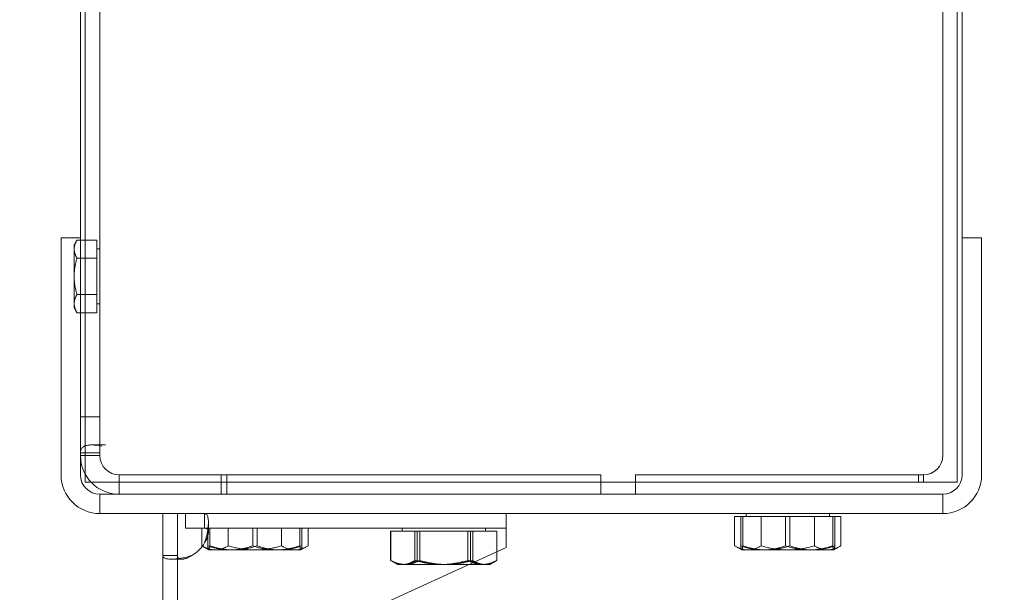
# Model space of a CAD drawing. Units: inches. Extents: x 14920 to 53617, y 41874 to 96503.
# Drawn here: x 49499 to 49702, y 72569 to 72687 of the extents above; entities that cross this region are included whole.
import ezdxf

# ---------------------------------------------------------------- set-up
doc = ezdxf.new("R2010")
doc.units = ezdxf.units.IN
doc.header["$MEASUREMENT"] = 0
doc.layers.add('CWT', color=4, linetype='Continuous', lineweight=20)
doc.layers.add('QUOTE', color=1, linetype='Continuous', lineweight=15)
doc.styles.add('GMV', font='verdana.TTF')
doc.dimstyles.new('GMV$0', dxfattribs={"dimtxt": 40, "dimasz": 30, "dimexe": 20, "dimexo": 30, "dimgap": 10, "dimtad": 1, "dimdec": 0, "dimdsep": 46, "dimtxsty": 'GMV', "dimcen": 0, "dimclrt": 7, "dimadec": 8, "dimazin": 2, "dimtfac": 1, "dimtdec": 0, "dimtmove": 0, "dimatfit": 3, "dimfxl": 1, "dimtvp": 1, "dimtolj": 1, "dimarcsym": 0})

# ---------------------------------------------------------------- blocks, each defined once
blk = doc.blocks.new('Ctp 6305')
at = {"layer": 'CWT'}
for p, q in [((-328, 277.61), (-328, 493)), ((-257.1, 276), (-290, 291)), ((-262.03, 279.5), (-264.78, 279.5)), ((-260.5, 279.5), (-262.03, 279.5)), ((-260.5, 279.5), (-259.34, 278.83)), ((-259.34, 278.83), (-259.03, 278.65)), ((-259.05, 276.89), (-259.05, 278.65)), ((-259.03, 276.88), (-259.03, 278.65)), ((-328, 269), (-328, 277.61)), ((-325.91, 277.61), (-328, 277.61)), ((-325, 277.61), (-325.91, 277.61)), ((-325, 277.61), (-325, 269)), ((-208.5, 276.5), (-209.97, 275.65)), ((-207.23, 276.5), (-208.5, 276.5)), ((-199, 276.5), (-207.23, 276.5)), ((-190.77, 276.5), (-199, 276.5)), ((-189.5, 276.5), (-190.77, 276.5)), ((-189.5, 276.5), (-188.03, 275.65)), ((-319.84, 275.72), (-319.97, 275.65)), ((-319.97, 272), (-319.97, 275.65)), ((-257.1, 276), (-257.1, 275)), ((-257.1, 269), (-257.1, 275)), ((-209.97, 269.6), (-209.97, 275.65)), ((-204.48, 269.6), (-204.48, 275.65)), ((-193.51, 269.6), (-193.51, 275.65)), ((-188.03, 269.6), (-188.03, 275.65)), ((-323.35, 272), (-319.39, 272)), ((-323.35, 269), (-323.35, 272)), ((-319.39, 271.09), (-319.39, 272)), ((-319.39, 269), (-319.39, 271.09)), ((-167, 269), (-341, 269)), ((-204.48, 269.6), (-209.97, 269.6)), ((-207.6, 269.6), (-207.6, 269)), ((-193.51, 269.6), (-204.48, 269.6)), ((-188.03, 269.6), (-193.51, 269.6)), ((-190.4, 269.6), (-190.4, 269)), ((-167, 265), (-341, 265)), ((-237.6, 265), (-237.6, 261)), ((-230.4, 265), (-230.4, 261)), ((-342.81, 262.5), (-344, 262.5)), ((-344, 262.5), (-344, 260.87)), ((-230.4, 262.5), (-237.6, 262.5)), ((-164, 262.5), (-165.19, 262.5)), ((-164, 260.87), (-164, 262.5)), ((-349, 212), (-349, 261)), ((-345, 212), (-345, 261)), ((-237.6, 261), (-337, 261)), ((-171, 261), (-230.4, 261)), ((-163, 261), (-163, 212)), ((-159, 261), (-159, 212)), ((-341, -257), (-341, 257)), ((-167, 257), (-167, -257)), ((-346.3, 226.48), (-345.72, 227.48)), ((-346.3, 226.48), (-346.3, 225.61)), ((-346.3, 225.61), (-346.3, 219.98)), ((-345, 227.48), (-345.72, 227.48)), ((-345, 223.73), (-345.72, 223.73)), ((-346.3, 219.98), (-346.3, 214.35)), ((-345, 216.23), (-345.72, 216.23)), ((-346.3, 214.35), (-346.3, 213.48)), ((-346.3, 213.48), (-345.72, 212.47)), ((-349, 212), (-345, 212)), ((-345, 212.47), (-345.72, 212.47)), ((-345, -212), (-345, 212)), ((-163, 212), (-163, -212)), ((-159, 212), (-163, 212))]:
    blk.add_line(p, q, dxfattribs=at)
at = {"layer": 'CWT', "ltscale": 13.019013}
blk.add_line((-325, 493), (-325, 277.61), dxfattribs=at)
at = {"layer": 'CWT', "ltscale": 0.673999}
blk.add_line((-280.66, 278.83), (-280.97, 278.65), dxfattribs=at)
at = {"layer": 'CWT', "ltscale": 14.631272}
for p, q in [((-280.97, 272.6), (-280.97, 278.65)), ((-280.95, 272.6), (-280.95, 278.65)), ((-275.97, 272.6), (-275.97, 278.65)), ((-275.48, 272.6), (-275.48, 278.65)), ((-274.98, 272.6), (-274.98, 278.65)), ((-265.02, 272.6), (-265.02, 278.65)), ((-264.51, 272.6), (-264.51, 278.65)), ((-264.03, 272.6), (-264.03, 278.65)), ((-208.72, 269.6), (-208.72, 275.65)), ((-208.27, 269.6), (-208.27, 275.65)), ((-199.45, 269.6), (-199.45, 275.65)), ((-198.55, 269.6), (-198.55, 275.65)), ((-189.73, 269.6), (-189.73, 275.65)), ((-189.28, 269.6), (-189.28, 275.65))]:
    blk.add_line(p, q, dxfattribs=at)
at = {"layer": 'CWT', "ltscale": 2.55653}
blk.add_line((-279.5, 279.5), (-280.66, 278.83), dxfattribs=at)
at = {"layer": 'CWT', "ltscale": 10.827753}
blk.add_line((-278.46, 279.5), (-279.5, 279.5), dxfattribs=at)
at = {"layer": 'CWT', "ltscale": 12.026567}
for p, q in [((-270.5, 279.5), (-278.46, 279.5)), ((-317.23, 276.5), (-318.5, 276.5)), ((-309, 276.5), (-317.23, 276.5)), ((-300.77, 276.5), (-309, 276.5)), ((-299.5, 276.5), (-300.77, 276.5))]:
    blk.add_line(p, q, dxfattribs=at)
at = {"layer": 'CWT', "ltscale": 14.569709}
blk.add_line((-264.78, 279.5), (-270.5, 279.5), dxfattribs=at)
at = {"layer": 'CWT', "ltscale": 5.711227}
for p, q in [((-326.24, 278.4), (-324.12, 278.4)), ((-318.6, 272.88), (-318.6, 270.76))]:
    blk.add_line(p, q, dxfattribs=at)
at = {"layer": 'CWT', "ltscale": 2.953833}
blk.add_line((-318.5, 276.5), (-319.84, 275.72), dxfattribs=at)
at = {"layer": 'CWT', "ltscale": 3.230629}
blk.add_line((-299.5, 276.5), (-298.03, 275.65), dxfattribs=at)
at = {"layer": 'CWT', "ltscale": 10.36462}
blk.add_line((-259.05, 272.6), (-259.05, 276.89), dxfattribs=at)
at = {"layer": 'CWT', "ltscale": 10.348154}
blk.add_line((-259.03, 272.6), (-259.03, 276.88), dxfattribs=at)
at = {"layer": 'CWT', "ltscale": 6.951716}
for p, q in [((-318.72, 272), (-318.72, 275.65)), ((-318.27, 272), (-318.27, 275.65)), ((-314.48, 272), (-314.48, 275.65)), ((-309.45, 272), (-309.45, 275.65)), ((-308.55, 272), (-308.55, 275.65)), ((-303.51, 272), (-303.51, 275.65)), ((-299.73, 272), (-299.73, 275.65)), ((-299.28, 272), (-299.28, 275.65)), ((-298.03, 272), (-298.03, 275.65))]:
    blk.add_line(p, q, dxfattribs=at)
at = {"layer": 'CWT', "ltscale": 0.056776}
for p, q in [((-280.95, 272.6), (-280.97, 272.6)), ((-259.03, 272.6), (-259.05, 272.6))]:
    blk.add_line(p, q, dxfattribs=at)
at = {"layer": 'CWT', "ltscale": 13.261189}
for p, q in [((-275.97, 272.6), (-280.95, 272.6)), ((-265.02, 272.6), (-275.97, 272.6)), ((-259.05, 272.6), (-265.02, 272.6))]:
    blk.add_line(p, q, dxfattribs=at)
at = {"layer": 'CWT', "ltscale": 1.142356}
for p, q in [((-278.6, 272.6), (-278.6, 272)), ((-261.4, 272.6), (-261.4, 272)), ((-341.6, 225.68), (-341, 225.68)), ((-341.6, 214.28), (-341, 214.28))]:
    blk.add_line(p, q, dxfattribs=at)
at = {"layer": 'CWT', "ltscale": 13.095317}
blk.add_line((-319.39, 272), (-257.1, 272), dxfattribs=at)
at = {"layer": 'CWT', "ltscale": 7.615002}
for p, q in [((-341, 269), (-341, 265)), ((-167, 269), (-167, 265)), ((-314.8, 261), (-314.8, 265)), ((-339.83, 254.8), (-342.66, 254.8)), ((-345, 249), (-341, 249))]:
    blk.add_line(p, q, dxfattribs=at)
at = {"layer": 'CWT', "ltscale": 4.988829}
for p, q in [((-337, 262.38), (-337, 265)), ((-345, 257), (-342.38, 257)), ((-342.38, 256.43), (-345, 256.43))]:
    blk.add_line(p, q, dxfattribs=at)
at = {"layer": 'CWT', "ltscale": 4.759339}
blk.add_line((-315.96, 262.5), (-315.96, 265), dxfattribs=at)
at = {"layer": 'CWT', "ltscale": 11.047167}
for p, q in [((-315.96, 262.5), (-342.81, 262.5)), ((-165.19, 262.5), (-172.04, 262.5))]:
    blk.add_line(p, q, dxfattribs=at)
at = {"layer": 'CWT', "ltscale": 2.625957}
for p, q in [((-337, 261), (-337, 262.38)), ((-171, 262.38), (-171, 261)), ((-342.38, 257), (-341, 257)), ((-341, 256.43), (-342.38, 256.43))]:
    blk.add_line(p, q, dxfattribs=at)
at = {"layer": 'CWT', "ltscale": 2.855563}
for p, q in [((-315.96, 261), (-315.96, 262.5)), ((-172.04, 262.5), (-172.04, 261))]:
    blk.add_line(p, q, dxfattribs=at)
at = {"layer": 'CWT', "ltscale": 13.065399}
for p, q in [((-237.6, 262.5), (-315.96, 262.5)), ((-172.04, 262.5), (-230.4, 262.5))]:
    blk.add_line(p, q, dxfattribs=at)
at = {"layer": 'CWT', "ltscale": 13.072277}
for p, q in [((-344, 260.87), (-344, -260.87)), ((-164, -260.87), (-164, 260.87))]:
    blk.add_line(p, q, dxfattribs=at)
at = {"layer": 'CWT', "ltscale": 6.472547}
for p, q in [((-341.6, 227.48), (-345, 227.48)), ((-341.6, 223.73), (-345, 223.73)), ((-341.6, 216.23), (-345, 216.23)), ((-341.6, 212.47), (-345, 212.47))]:
    blk.add_line(p, q, dxfattribs=at)
at = {"layer": 'CWT', "ltscale": 12.097926}
for p, q in [((-341.6, 227.48), (-341.6, 223.73)), ((-341.6, 223.73), (-341.6, 216.23)), ((-341.6, 216.23), (-341.6, 212.47))]:
    blk.add_line(p, q, dxfattribs=at)
at = {"layer": 'CWT', "ltscale": 13.464277, "flags": 128}
for points in [[(-278.23, 279.5), (-278.34, 279.5), (-278.45, 279.49), (-278.56, 279.49), (-278.67, 279.48), (-278.77, 279.46), (-278.88, 279.45), (-278.99, 279.43), (-279.1, 279.41), (-279.21, 279.38), (-279.33, 279.36), (-279.44, 279.33), (-279.55, 279.29), (-279.66, 279.26), (-279.77, 279.22), (-279.89, 279.17), (-280, 279.13), (-280.12, 279.08), (-280.24, 279.03), (-280.35, 278.97), (-280.47, 278.92), (-280.6, 278.86), (-280.72, 278.79), (-280.84, 278.72), (-280.97, 278.65)], [(-304.59, 276.5), (-304.78, 276.5), (-304.98, 276.49), (-305.17, 276.49), (-305.37, 276.48), (-305.56, 276.46), (-305.75, 276.45), (-305.95, 276.43), (-306.14, 276.41), (-306.34, 276.38), (-306.53, 276.36), (-306.73, 276.33), (-306.93, 276.29), (-307.13, 276.26), (-307.33, 276.22), (-307.53, 276.17), (-307.74, 276.13), (-307.94, 276.08), (-308.15, 276.03), (-308.36, 275.97), (-308.57, 275.92), (-308.79, 275.86), (-309, 275.79), (-309.22, 275.72), (-309.45, 275.65)], [(-194.59, 276.5), (-194.78, 276.5), (-194.98, 276.49), (-195.17, 276.49), (-195.37, 276.48), (-195.56, 276.46), (-195.75, 276.45), (-195.95, 276.43), (-196.14, 276.41), (-196.34, 276.38), (-196.53, 276.36), (-196.73, 276.33), (-196.93, 276.29), (-197.13, 276.26), (-197.33, 276.22), (-197.53, 276.17), (-197.74, 276.13), (-197.94, 276.08), (-198.15, 276.03), (-198.36, 275.97), (-198.57, 275.92), (-198.79, 275.86), (-199, 275.79), (-199.22, 275.72), (-199.45, 275.65)]]:
    blk.add_lwpolyline(points, dxfattribs=at)
at = {"layer": 'CWT', "ltscale": 13.464198, "flags": 128}
for points in [[(-280.95, 278.65), (-280.82, 278.72), (-280.68, 278.79), (-280.55, 278.86), (-280.42, 278.92), (-280.29, 278.97), (-280.16, 279.03), (-280.03, 279.08), (-279.9, 279.13), (-279.78, 279.17), (-279.65, 279.22), (-279.53, 279.26), (-279.41, 279.29), (-279.28, 279.33), (-279.16, 279.36), (-279.04, 279.38), (-278.92, 279.41), (-278.8, 279.43), (-278.68, 279.45), (-278.56, 279.46), (-278.45, 279.48), (-278.33, 279.49), (-278.21, 279.49), (-278.09, 279.5), (-277.97, 279.5)], [(-275.48, 278.65), (-275.61, 278.72), (-275.74, 278.79), (-275.86, 278.86), (-275.98, 278.92), (-276.1, 278.97), (-276.22, 279.03), (-276.33, 279.08), (-276.45, 279.13), (-276.57, 279.17), (-276.68, 279.22), (-276.79, 279.26), (-276.91, 279.29), (-277.02, 279.33), (-277.13, 279.36), (-277.24, 279.38), (-277.35, 279.41), (-277.46, 279.43), (-277.57, 279.45), (-277.68, 279.46), (-277.79, 279.48), (-277.9, 279.49), (-278.01, 279.49), (-278.12, 279.5), (-278.23, 279.5)]]:
    blk.add_lwpolyline(points, dxfattribs=at)
at = {"layer": 'CWT', "ltscale": 13.464281, "flags": 128}
blk.add_lwpolyline([(-278.46, 279.5), (-278.56, 279.5), (-278.66, 279.49), (-278.76, 279.49), (-278.86, 279.48), (-278.96, 279.46), (-279.06, 279.45), (-279.16, 279.43), (-279.26, 279.41), (-279.36, 279.38), (-279.46, 279.36), (-279.56, 279.33), (-279.66, 279.29), (-279.77, 279.26), (-279.87, 279.22), (-279.97, 279.17), (-280.08, 279.13), (-280.18, 279.08), (-280.29, 279.03), (-280.4, 278.97), (-280.51, 278.92), (-280.62, 278.86), (-280.73, 278.79), (-280.84, 278.72), (-280.95, 278.65)], dxfattribs=at)
at = {"layer": 'CWT', "ltscale": 13.46408, "flags": 128}
blk.add_lwpolyline([(-275.97, 278.65), (-276.09, 278.72), (-276.2, 278.79), (-276.31, 278.86), (-276.42, 278.92), (-276.53, 278.97), (-276.64, 279.03), (-276.74, 279.08), (-276.85, 279.13), (-276.95, 279.17), (-277.06, 279.22), (-277.16, 279.26), (-277.26, 279.29), (-277.37, 279.33), (-277.47, 279.36), (-277.57, 279.38), (-277.67, 279.41), (-277.77, 279.43), (-277.87, 279.45), (-277.97, 279.46), (-278.07, 279.48), (-278.16, 279.49), (-278.26, 279.49), (-278.36, 279.5), (-278.46, 279.5)], dxfattribs=at)
at = {"layer": 'CWT', "ltscale": 13.464149, "flags": 128}
blk.add_lwpolyline([(-277.97, 279.5), (-277.85, 279.5), (-277.73, 279.49), (-277.61, 279.49), (-277.49, 279.48), (-277.37, 279.46), (-277.25, 279.45), (-277.13, 279.43), (-277.01, 279.41), (-276.89, 279.38), (-276.77, 279.36), (-276.65, 279.33), (-276.53, 279.29), (-276.41, 279.26), (-276.28, 279.22), (-276.16, 279.17), (-276.03, 279.13), (-275.91, 279.08), (-275.78, 279.03), (-275.65, 278.97), (-275.52, 278.92), (-275.39, 278.86), (-275.25, 278.79), (-275.12, 278.72), (-274.98, 278.65)], dxfattribs=at)
at = {"layer": 'CWT', "ltscale": 13.464251, "flags": 128}
blk.add_lwpolyline([(-270.5, 279.5), (-270.71, 279.5), (-270.93, 279.49), (-271.15, 279.49), (-271.37, 279.48), (-271.59, 279.46), (-271.81, 279.45), (-272.03, 279.43), (-272.25, 279.41), (-272.47, 279.38), (-272.69, 279.36), (-272.91, 279.33), (-273.13, 279.29), (-273.36, 279.26), (-273.58, 279.22), (-273.81, 279.17), (-274.04, 279.13), (-274.27, 279.08), (-274.51, 279.03), (-274.75, 278.97), (-274.98, 278.92), (-275.23, 278.86), (-275.47, 278.79), (-275.72, 278.72), (-275.97, 278.65)], dxfattribs=at)
at = {"layer": 'CWT', "ltscale": 13.464176, "flags": 128}
blk.add_lwpolyline([(-270, 279.5), (-270.22, 279.5), (-270.44, 279.49), (-270.66, 279.49), (-270.88, 279.48), (-271.1, 279.46), (-271.31, 279.45), (-271.53, 279.43), (-271.75, 279.41), (-271.97, 279.38), (-272.2, 279.36), (-272.42, 279.33), (-272.64, 279.29), (-272.87, 279.26), (-273.09, 279.22), (-273.32, 279.17), (-273.55, 279.13), (-273.78, 279.08), (-274.02, 279.03), (-274.26, 278.97), (-274.5, 278.92), (-274.74, 278.86), (-274.98, 278.79), (-275.23, 278.72), (-275.48, 278.65)], dxfattribs=at)
at = {"layer": 'CWT', "ltscale": 13.464242, "flags": 128}
blk.add_lwpolyline([(-274.98, 278.65), (-274.73, 278.72), (-274.48, 278.79), (-274.24, 278.86), (-273.99, 278.92), (-273.75, 278.97), (-273.52, 279.03), (-273.28, 279.08), (-273.05, 279.13), (-272.82, 279.17), (-272.59, 279.22), (-272.37, 279.26), (-272.14, 279.29), (-271.92, 279.33), (-271.7, 279.36), (-271.48, 279.38), (-271.26, 279.41), (-271.04, 279.43), (-270.82, 279.45), (-270.6, 279.46), (-270.38, 279.48), (-270.16, 279.49), (-269.94, 279.49), (-269.72, 279.5), (-269.5, 279.5)], dxfattribs=at)
at = {"layer": 'CWT', "ltscale": 13.464244, "flags": 128}
blk.add_lwpolyline([(-265.02, 278.65), (-265.27, 278.72), (-265.52, 278.79), (-265.76, 278.86), (-266.01, 278.92), (-266.25, 278.97), (-266.48, 279.03), (-266.72, 279.08), (-266.95, 279.13), (-267.18, 279.17), (-267.41, 279.22), (-267.63, 279.26), (-267.86, 279.29), (-268.08, 279.33), (-268.3, 279.36), (-268.52, 279.38), (-268.74, 279.41), (-268.96, 279.43), (-269.18, 279.45), (-269.4, 279.46), (-269.62, 279.48), (-269.84, 279.49), (-270.06, 279.49), (-270.28, 279.5), (-270.5, 279.5)], dxfattribs=at)
at = {"layer": 'CWT', "ltscale": 13.464266, "flags": 128}
for points in [[(-264.51, 278.65), (-264.77, 278.72), (-265.02, 278.79), (-265.26, 278.86), (-265.5, 278.92), (-265.74, 278.97), (-265.98, 279.03), (-266.22, 279.08), (-266.45, 279.13), (-266.68, 279.17), (-266.91, 279.22), (-267.13, 279.26), (-267.36, 279.29), (-267.58, 279.33), (-267.8, 279.36), (-268.03, 279.38), (-268.25, 279.41), (-268.47, 279.43), (-268.68, 279.45), (-268.9, 279.46), (-269.12, 279.48), (-269.34, 279.49), (-269.56, 279.49), (-269.78, 279.5), (-270, 279.5)], [(-318.49, 276.5), (-318.48, 276.5), (-318.47, 276.49), (-318.46, 276.49), (-318.46, 276.48), (-318.45, 276.46), (-318.44, 276.45), (-318.43, 276.43), (-318.42, 276.41), (-318.41, 276.38), (-318.4, 276.36), (-318.39, 276.33), (-318.38, 276.29), (-318.37, 276.26), (-318.37, 276.22), (-318.36, 276.17), (-318.35, 276.13), (-318.34, 276.08), (-318.33, 276.03), (-318.32, 275.97), (-318.31, 275.92), (-318.3, 275.86), (-318.29, 275.79), (-318.28, 275.72), (-318.27, 275.65)], [(-208.49, 276.5), (-208.48, 276.5), (-208.47, 276.49), (-208.46, 276.49), (-208.46, 276.48), (-208.45, 276.46), (-208.44, 276.45), (-208.43, 276.43), (-208.42, 276.41), (-208.41, 276.38), (-208.4, 276.36), (-208.39, 276.33), (-208.38, 276.29), (-208.37, 276.26), (-208.37, 276.22), (-208.36, 276.17), (-208.35, 276.13), (-208.34, 276.08), (-208.33, 276.03), (-208.32, 275.97), (-208.31, 275.92), (-208.3, 275.86), (-208.29, 275.79), (-208.28, 275.72), (-208.27, 275.65)]]:
    blk.add_lwpolyline(points, dxfattribs=at)
at = {"layer": 'CWT', "ltscale": 13.464252, "flags": 128}
blk.add_lwpolyline([(-269.5, 279.5), (-269.28, 279.5), (-269.07, 279.49), (-268.85, 279.49), (-268.63, 279.48), (-268.41, 279.46), (-268.19, 279.45), (-267.97, 279.43), (-267.75, 279.41), (-267.53, 279.38), (-267.31, 279.36), (-267.09, 279.33), (-266.87, 279.29), (-266.64, 279.26), (-266.41, 279.22), (-266.19, 279.17), (-265.96, 279.13), (-265.72, 279.08), (-265.49, 279.03), (-265.25, 278.97), (-265.01, 278.92), (-264.77, 278.86), (-264.53, 278.79), (-264.28, 278.72), (-264.03, 278.65)], dxfattribs=at)
at = {"layer": 'CWT', "ltscale": 3.795844, "flags": 128}
blk.add_lwpolyline([(-263.96, 279.13), (-264.01, 279.11), (-264.05, 279.1), (-264.09, 279.08), (-264.13, 279.06), (-264.18, 279.05), (-264.22, 279.03), (-264.26, 279.01), (-264.3, 278.99), (-264.35, 278.98), (-264.39, 278.96), (-264.43, 278.94), (-264.48, 278.92), (-264.52, 278.9), (-264.57, 278.88), (-264.61, 278.86), (-264.66, 278.83), (-264.7, 278.81), (-264.74, 278.79), (-264.79, 278.77), (-264.83, 278.75), (-264.88, 278.72), (-264.93, 278.7), (-264.97, 278.68), (-265.02, 278.65)], dxfattribs=at)
at = {"layer": 'CWT', "ltscale": 13.464153, "flags": 128}
blk.add_lwpolyline([(-261.77, 279.5), (-261.88, 279.5), (-261.99, 279.49), (-262.1, 279.49), (-262.21, 279.48), (-262.32, 279.46), (-262.43, 279.45), (-262.54, 279.43), (-262.65, 279.41), (-262.76, 279.38), (-262.87, 279.36), (-262.98, 279.33), (-263.09, 279.29), (-263.21, 279.26), (-263.32, 279.22), (-263.43, 279.17), (-263.55, 279.13), (-263.66, 279.08), (-263.78, 279.03), (-263.9, 278.97), (-264.02, 278.92), (-264.14, 278.86), (-264.26, 278.79), (-264.39, 278.72), (-264.51, 278.65)], dxfattribs=at)
at = {"layer": 'CWT', "ltscale": 13.46412, "flags": 128}
blk.add_lwpolyline([(-264.03, 278.65), (-263.91, 278.72), (-263.8, 278.79), (-263.69, 278.86), (-263.58, 278.92), (-263.47, 278.97), (-263.36, 279.03), (-263.25, 279.08), (-263.15, 279.13), (-263.04, 279.17), (-262.94, 279.22), (-262.84, 279.26), (-262.74, 279.29), (-262.63, 279.33), (-262.53, 279.36), (-262.43, 279.38), (-262.33, 279.41), (-262.23, 279.43), (-262.13, 279.45), (-262.03, 279.46), (-261.93, 279.48), (-261.83, 279.49), (-261.74, 279.49), (-261.64, 279.5), (-261.54, 279.5)], dxfattribs=at)
at = {"layer": 'CWT', "flags": 128}
for points in [[(-262.03, 279.5), (-262.11, 279.5), (-262.19, 279.5), (-262.27, 279.49), (-262.35, 279.49), (-262.43, 279.48), (-262.51, 279.48), (-262.59, 279.47), (-262.67, 279.46), (-262.75, 279.45), (-262.83, 279.44), (-262.91, 279.42), (-262.99, 279.41), (-263.07, 279.39), (-263.15, 279.37), (-263.23, 279.36), (-263.31, 279.34), (-263.39, 279.31), (-263.47, 279.29), (-263.55, 279.27), (-263.63, 279.24), (-263.71, 279.22), (-263.8, 279.19), (-263.88, 279.16), (-263.96, 279.13)], [(-259.05, 278.65), (-259.18, 278.72), (-259.32, 278.79), (-259.45, 278.86), (-259.58, 278.92), (-259.71, 278.97), (-259.84, 279.03), (-259.97, 279.08), (-260.1, 279.13), (-260.22, 279.17), (-260.35, 279.22), (-260.47, 279.26), (-260.59, 279.29), (-260.71, 279.33), (-260.84, 279.36), (-260.96, 279.38), (-261.08, 279.41), (-261.2, 279.43), (-261.32, 279.45), (-261.43, 279.46), (-261.55, 279.48), (-261.67, 279.49), (-261.79, 279.49), (-261.91, 279.5), (-262.03, 279.5)], [(-259.34, 278.83), (-259.32, 278.82), (-259.31, 278.81), (-259.3, 278.81), (-259.29, 278.8), (-259.28, 278.79), (-259.26, 278.79), (-259.25, 278.78), (-259.24, 278.77), (-259.23, 278.77), (-259.22, 278.76), (-259.2, 278.75), (-259.19, 278.74), (-259.18, 278.74), (-259.17, 278.73), (-259.16, 278.72), (-259.14, 278.71), (-259.13, 278.71), (-259.12, 278.7), (-259.11, 278.69), (-259.09, 278.68), (-259.08, 278.68), (-259.07, 278.67), (-259.06, 278.66), (-259.05, 278.65)], [(-259.03, 278.65), (-259.04, 278.66), (-259.04, 278.66), (-259.05, 278.66), (-259.06, 278.67), (-259.06, 278.67), (-259.07, 278.68), (-259.08, 278.68), (-259.08, 278.68), (-259.09, 278.69), (-259.1, 278.69), (-259.11, 278.69), (-259.11, 278.7), (-259.12, 278.7), (-259.13, 278.71), (-259.13, 278.71), (-259.14, 278.71), (-259.15, 278.72), (-259.15, 278.72), (-259.16, 278.72), (-259.17, 278.73), (-259.17, 278.73), (-259.18, 278.74), (-259.19, 278.74), (-259.19, 278.74)], [(-322, 277.61), (-322.38, 277.74), (-322.75, 277.86), (-323.13, 277.96), (-323.51, 278.05), (-323.89, 278.14), (-324.26, 278.21), (-324.62, 278.27), (-324.97, 278.31), (-325.31, 278.35), (-325.64, 278.38), (-325.95, 278.39), (-326.24, 278.4), (-326.52, 278.4), (-326.77, 278.38), (-327, 278.35), (-327.21, 278.32), (-327.39, 278.27), (-327.56, 278.21), (-327.69, 278.14), (-327.8, 278.06), (-327.89, 277.96), (-327.95, 277.86), (-327.99, 277.74), (-328, 277.61)], [(-325, 277.61), (-325, 277.65), (-325, 277.69), (-325, 277.72), (-324.99, 277.76), (-324.99, 277.79), (-324.98, 277.83), (-324.98, 277.86), (-324.97, 277.89), (-324.96, 277.92), (-324.95, 277.95), (-324.94, 277.98), (-324.93, 278.01), (-324.91, 278.04), (-324.9, 278.06), (-324.88, 278.09), (-324.86, 278.11), (-324.85, 278.14), (-324.83, 278.16), (-324.81, 278.18), (-324.78, 278.2), (-324.76, 278.22), (-324.74, 278.24), (-324.71, 278.26), (-324.68, 278.27)], [(-207.23, 276.5), (-207.34, 276.5), (-207.45, 276.49), (-207.56, 276.49), (-207.67, 276.48), (-207.77, 276.46), (-207.88, 276.45), (-207.99, 276.43), (-208.1, 276.41), (-208.21, 276.38), (-208.32, 276.36), (-208.44, 276.33), (-208.55, 276.29), (-208.66, 276.26), (-208.77, 276.22), (-208.89, 276.17), (-209, 276.13), (-209.12, 276.08), (-209.24, 276.03), (-209.35, 275.97), (-209.47, 275.92), (-209.6, 275.86), (-209.72, 275.79), (-209.84, 275.72), (-209.97, 275.65)], [(-204.48, 275.65), (-204.61, 275.72), (-204.74, 275.79), (-204.86, 275.86), (-204.98, 275.92), (-205.1, 275.97), (-205.22, 276.03), (-205.33, 276.08), (-205.45, 276.13), (-205.57, 276.17), (-205.68, 276.22), (-205.79, 276.26), (-205.91, 276.29), (-206.02, 276.33), (-206.13, 276.36), (-206.24, 276.38), (-206.35, 276.41), (-206.46, 276.43), (-206.57, 276.45), (-206.68, 276.46), (-206.79, 276.48), (-206.9, 276.49), (-207.01, 276.49), (-207.12, 276.5), (-207.23, 276.5)], [(-199, 276.5), (-199.22, 276.5), (-199.44, 276.49), (-199.66, 276.49), (-199.88, 276.48), (-200.1, 276.46), (-200.31, 276.45), (-200.53, 276.43), (-200.75, 276.41), (-200.97, 276.38), (-201.2, 276.36), (-201.42, 276.33), (-201.64, 276.29), (-201.87, 276.26), (-202.09, 276.22), (-202.32, 276.17), (-202.55, 276.13), (-202.78, 276.08), (-203.02, 276.03), (-203.26, 275.97), (-203.5, 275.92), (-203.74, 275.86), (-203.98, 275.79), (-204.23, 275.72), (-204.48, 275.65)], [(-193.51, 275.65), (-193.77, 275.72), (-194.02, 275.79), (-194.26, 275.86), (-194.5, 275.92), (-194.74, 275.97), (-194.98, 276.03), (-195.22, 276.08), (-195.45, 276.13), (-195.68, 276.17), (-195.91, 276.22), (-196.13, 276.26), (-196.36, 276.29), (-196.58, 276.33), (-196.8, 276.36), (-197.03, 276.38), (-197.25, 276.41), (-197.47, 276.43), (-197.68, 276.45), (-197.9, 276.46), (-198.12, 276.48), (-198.34, 276.49), (-198.56, 276.49), (-198.78, 276.5), (-199, 276.5)], [(-190.77, 276.5), (-190.88, 276.5), (-190.99, 276.49), (-191.1, 276.49), (-191.21, 276.48), (-191.32, 276.46), (-191.43, 276.45), (-191.54, 276.43), (-191.65, 276.41), (-191.76, 276.38), (-191.87, 276.36), (-191.98, 276.33), (-192.09, 276.29), (-192.21, 276.26), (-192.32, 276.22), (-192.43, 276.17), (-192.55, 276.13), (-192.66, 276.08), (-192.78, 276.03), (-192.9, 275.97), (-193.02, 275.92), (-193.14, 275.86), (-193.26, 275.79), (-193.39, 275.72), (-193.51, 275.65)], [(-188.03, 275.65), (-188.16, 275.72), (-188.28, 275.79), (-188.4, 275.86), (-188.52, 275.92), (-188.64, 275.97), (-188.76, 276.03), (-188.88, 276.08), (-189, 276.13), (-189.11, 276.17), (-189.23, 276.22), (-189.34, 276.26), (-189.45, 276.29), (-189.56, 276.33), (-189.67, 276.36), (-189.79, 276.38), (-189.9, 276.41), (-190.01, 276.43), (-190.12, 276.45), (-190.22, 276.46), (-190.33, 276.48), (-190.44, 276.49), (-190.55, 276.49), (-190.66, 276.5), (-190.77, 276.5)], [(-319.84, 275.72), (-319.85, 275.72), (-319.85, 275.72), (-319.86, 275.71), (-319.86, 275.71), (-319.87, 275.71), (-319.87, 275.71), (-319.88, 275.7), (-319.88, 275.7), (-319.89, 275.7), (-319.9, 275.69), (-319.9, 275.69), (-319.91, 275.69), (-319.91, 275.68), (-319.92, 275.68), (-319.92, 275.68), (-319.93, 275.68), (-319.93, 275.67), (-319.94, 275.67), (-319.94, 275.67), (-319.95, 275.66), (-319.95, 275.66), (-319.96, 275.66), (-319.96, 275.65), (-319.97, 275.65)], [(-319.39, 269), (-319.26, 269.01), (-319.14, 269.05), (-319.04, 269.11), (-318.95, 269.19), (-318.86, 269.31), (-318.79, 269.44), (-318.73, 269.6), (-318.69, 269.79), (-318.65, 270), (-318.62, 270.23), (-318.6, 270.48), (-318.6, 270.76), (-318.6, 271.05), (-318.62, 271.36), (-318.65, 271.68), (-318.68, 272.02), (-318.73, 272.37), (-318.79, 272.73), (-318.86, 273.1), (-318.94, 273.48), (-319.04, 273.86), (-319.14, 274.24), (-319.26, 274.62), (-319.39, 275)], [(-318.72, 272.32), (-318.74, 272.29), (-318.76, 272.26), (-318.78, 272.24), (-318.8, 272.22), (-318.82, 272.19), (-318.84, 272.17), (-318.86, 272.15), (-318.89, 272.13), (-318.91, 272.12), (-318.94, 272.1), (-318.96, 272.09), (-318.99, 272.07), (-319.02, 272.06), (-319.05, 272.05), (-319.08, 272.04), (-319.11, 272.03), (-319.14, 272.02), (-319.17, 272.02), (-319.21, 272.01), (-319.24, 272.01), (-319.28, 272), (-319.31, 272), (-319.35, 272), (-319.39, 272)], [(-345.72, 227.48), (-345.77, 227.4), (-345.81, 227.31), (-345.86, 227.23), (-345.9, 227.15), (-345.94, 227.06), (-345.98, 226.98), (-346.01, 226.9), (-346.05, 226.82), (-346.08, 226.74), (-346.11, 226.67), (-346.13, 226.59), (-346.16, 226.51), (-346.18, 226.44), (-346.2, 226.36), (-346.22, 226.28), (-346.24, 226.21), (-346.25, 226.13), (-346.26, 226.06), (-346.27, 225.98), (-346.28, 225.91), (-346.29, 225.83), (-346.3, 225.76), (-346.3, 225.68), (-346.3, 225.61)], [(-346.3, 225.61), (-346.3, 225.53), (-346.3, 225.46), (-346.29, 225.38), (-346.28, 225.31), (-346.27, 225.23), (-346.26, 225.16), (-346.25, 225.08), (-346.24, 225.01), (-346.22, 224.93), (-346.2, 224.86), (-346.18, 224.78), (-346.16, 224.7), (-346.13, 224.63), (-346.11, 224.55), (-346.08, 224.47), (-346.05, 224.39), (-346.01, 224.31), (-345.98, 224.23), (-345.94, 224.15), (-345.9, 224.07), (-345.86, 223.99), (-345.81, 223.9), (-345.77, 223.82), (-345.72, 223.73)], [(-345.72, 223.73), (-345.77, 223.56), (-345.81, 223.39), (-345.86, 223.22), (-345.9, 223.05), (-345.94, 222.89), (-345.98, 222.73), (-346.01, 222.57), (-346.05, 222.41), (-346.08, 222.25), (-346.11, 222.1), (-346.13, 221.94), (-346.16, 221.79), (-346.18, 221.63), (-346.2, 221.48), (-346.22, 221.33), (-346.24, 221.18), (-346.25, 221.03), (-346.26, 220.88), (-346.27, 220.73), (-346.28, 220.58), (-346.29, 220.43), (-346.3, 220.28), (-346.3, 220.13), (-346.3, 219.98)], [(-346.3, 219.98), (-346.3, 219.83), (-346.3, 219.68), (-346.29, 219.53), (-346.28, 219.38), (-346.27, 219.23), (-346.26, 219.08), (-346.25, 218.93), (-346.24, 218.78), (-346.22, 218.63), (-346.2, 218.48), (-346.18, 218.32), (-346.16, 218.17), (-346.13, 218.02), (-346.11, 217.86), (-346.08, 217.71), (-346.05, 217.55), (-346.01, 217.39), (-345.98, 217.23), (-345.94, 217.07), (-345.9, 216.9), (-345.86, 216.74), (-345.81, 216.57), (-345.77, 216.4), (-345.72, 216.23)], [(-345.72, 216.23), (-345.77, 216.14), (-345.81, 216.05), (-345.86, 215.97), (-345.9, 215.89), (-345.94, 215.81), (-345.98, 215.72), (-346.01, 215.64), (-346.05, 215.56), (-346.08, 215.49), (-346.11, 215.41), (-346.13, 215.33), (-346.16, 215.25), (-346.18, 215.18), (-346.2, 215.1), (-346.22, 215.03), (-346.24, 214.95), (-346.25, 214.87), (-346.26, 214.8), (-346.27, 214.72), (-346.28, 214.65), (-346.29, 214.57), (-346.3, 214.5), (-346.3, 214.42), (-346.3, 214.35)], [(-346.3, 214.35), (-346.3, 214.27), (-346.3, 214.2), (-346.29, 214.12), (-346.28, 214.05), (-346.27, 213.97), (-346.26, 213.9), (-346.25, 213.82), (-346.24, 213.75), (-346.22, 213.67), (-346.2, 213.6), (-346.18, 213.52), (-346.16, 213.45), (-346.13, 213.37), (-346.11, 213.29), (-346.08, 213.21), (-346.05, 213.13), (-346.01, 213.05), (-345.98, 212.97), (-345.94, 212.89), (-345.9, 212.81), (-345.86, 212.73), (-345.81, 212.64), (-345.77, 212.56), (-345.72, 212.47)]]:
    blk.add_lwpolyline(points, dxfattribs=at)
at = {"layer": 'CWT', "ltscale": 12.646101, "flags": 128}
blk.add_lwpolyline([(-259.19, 278.74), (-259.31, 278.81), (-259.43, 278.87), (-259.54, 278.92), (-259.65, 278.98), (-259.77, 279.03), (-259.88, 279.08), (-259.99, 279.13), (-260.1, 279.17), (-260.2, 279.21), (-260.31, 279.25), (-260.42, 279.28), (-260.52, 279.31), (-260.63, 279.34), (-260.73, 279.37), (-260.84, 279.4), (-260.94, 279.42), (-261.05, 279.44), (-261.15, 279.45), (-261.25, 279.47), (-261.36, 279.48), (-261.46, 279.49), (-261.56, 279.49), (-261.67, 279.5), (-261.77, 279.5)], dxfattribs=at)
at = {"layer": 'CWT', "ltscale": 11.853295, "flags": 128}
blk.add_lwpolyline([(-261.54, 279.5), (-261.45, 279.5), (-261.36, 279.5), (-261.27, 279.49), (-261.18, 279.48), (-261.09, 279.47), (-261, 279.46), (-260.91, 279.44), (-260.82, 279.43), (-260.74, 279.41), (-260.65, 279.38), (-260.56, 279.36), (-260.47, 279.33), (-260.38, 279.31), (-260.29, 279.27), (-260.19, 279.24), (-260.1, 279.2), (-260.01, 279.17), (-259.92, 279.13), (-259.82, 279.08), (-259.73, 279.04), (-259.63, 278.99), (-259.53, 278.94), (-259.44, 278.88), (-259.34, 278.83)], dxfattribs=at)
at = {"layer": 'CWT', "ltscale": 6.663773, "flags": 128}
blk.add_lwpolyline([(-324.68, 278.27), (-324.62, 278.31), (-324.54, 278.34), (-324.47, 278.36), (-324.38, 278.38), (-324.29, 278.39), (-324.19, 278.4), (-324.09, 278.4), (-323.98, 278.4), (-323.87, 278.39), (-323.76, 278.37), (-323.64, 278.35), (-323.52, 278.32), (-323.39, 278.29), (-323.26, 278.25), (-323.14, 278.21), (-323.01, 278.16), (-322.88, 278.11), (-322.75, 278.05), (-322.62, 277.99), (-322.49, 277.92), (-322.37, 277.85), (-322.24, 277.78), (-322.12, 277.7), (-322, 277.61)], dxfattribs=at)
at = {"layer": 'CWT', "ltscale": 12.828054, "flags": 128}
blk.add_lwpolyline([(-317.23, 276.5), (-317.33, 276.5), (-317.44, 276.49), (-317.54, 276.49), (-317.65, 276.48), (-317.75, 276.47), (-317.86, 276.45), (-317.96, 276.43), (-318.07, 276.41), (-318.17, 276.39), (-318.28, 276.37), (-318.38, 276.34), (-318.49, 276.31), (-318.6, 276.28), (-318.71, 276.24), (-318.82, 276.2), (-318.93, 276.16), (-319.04, 276.12), (-319.15, 276.07), (-319.26, 276.02), (-319.37, 275.97), (-319.49, 275.91), (-319.61, 275.85), (-319.72, 275.79), (-319.84, 275.72)], dxfattribs=at)
at = {"layer": 'CWT', "ltscale": 13.464269, "flags": 128}
for points in [[(-318.72, 275.65), (-318.71, 275.72), (-318.7, 275.79), (-318.69, 275.86), (-318.68, 275.92), (-318.67, 275.97), (-318.66, 276.03), (-318.65, 276.08), (-318.64, 276.13), (-318.63, 276.17), (-318.62, 276.22), (-318.61, 276.26), (-318.6, 276.29), (-318.59, 276.33), (-318.58, 276.36), (-318.57, 276.38), (-318.56, 276.41), (-318.55, 276.43), (-318.55, 276.45), (-318.54, 276.46), (-318.53, 276.48), (-318.52, 276.49), (-318.51, 276.49), (-318.5, 276.5), (-318.49, 276.5)], [(-208.72, 275.65), (-208.71, 275.72), (-208.7, 275.79), (-208.69, 275.86), (-208.68, 275.92), (-208.67, 275.97), (-208.66, 276.03), (-208.65, 276.08), (-208.64, 276.13), (-208.63, 276.17), (-208.62, 276.22), (-208.61, 276.26), (-208.6, 276.29), (-208.59, 276.33), (-208.58, 276.36), (-208.57, 276.38), (-208.56, 276.41), (-208.55, 276.43), (-208.55, 276.45), (-208.54, 276.46), (-208.53, 276.48), (-208.52, 276.49), (-208.51, 276.49), (-208.5, 276.5), (-208.49, 276.5)]]:
    blk.add_lwpolyline(points, dxfattribs=at)
at = {"layer": 'CWT', "ltscale": 13.464267, "flags": 128}
for points in [[(-314.08, 276.5), (-314.27, 276.5), (-314.45, 276.49), (-314.64, 276.49), (-314.82, 276.48), (-315.01, 276.46), (-315.19, 276.45), (-315.38, 276.43), (-315.56, 276.41), (-315.75, 276.38), (-315.94, 276.36), (-316.12, 276.33), (-316.31, 276.29), (-316.5, 276.26), (-316.7, 276.22), (-316.89, 276.17), (-317.08, 276.13), (-317.28, 276.08), (-317.48, 276.03), (-317.68, 275.97), (-317.88, 275.92), (-318.08, 275.86), (-318.29, 275.79), (-318.5, 275.72), (-318.72, 275.65)], [(-204.08, 276.5), (-204.27, 276.5), (-204.45, 276.49), (-204.64, 276.49), (-204.82, 276.48), (-205.01, 276.46), (-205.19, 276.45), (-205.38, 276.43), (-205.56, 276.41), (-205.75, 276.38), (-205.94, 276.36), (-206.12, 276.33), (-206.31, 276.29), (-206.5, 276.26), (-206.7, 276.22), (-206.89, 276.17), (-207.08, 276.13), (-207.28, 276.08), (-207.48, 276.03), (-207.68, 275.97), (-207.88, 275.92), (-208.08, 275.86), (-208.29, 275.79), (-208.5, 275.72), (-208.72, 275.65)], [(-199.45, 275.65), (-199.66, 275.72), (-199.87, 275.79), (-200.08, 275.86), (-200.28, 275.92), (-200.49, 275.97), (-200.69, 276.03), (-200.88, 276.08), (-201.08, 276.13), (-201.27, 276.17), (-201.47, 276.22), (-201.66, 276.26), (-201.85, 276.29), (-202.04, 276.33), (-202.23, 276.36), (-202.41, 276.38), (-202.6, 276.41), (-202.79, 276.43), (-202.97, 276.45), (-203.16, 276.46), (-203.34, 276.48), (-203.53, 276.49), (-203.71, 276.49), (-203.9, 276.5), (-204.08, 276.5)]]:
    blk.add_lwpolyline(points, dxfattribs=at)
at = {"layer": 'CWT', "ltscale": 13.464236, "flags": 128}
blk.add_lwpolyline([(-318.27, 275.65), (-318.04, 275.72), (-317.82, 275.79), (-317.61, 275.86), (-317.39, 275.92), (-317.18, 275.97), (-316.97, 276.03), (-316.76, 276.08), (-316.56, 276.13), (-316.35, 276.17), (-316.15, 276.22), (-315.95, 276.26), (-315.75, 276.29), (-315.55, 276.33), (-315.36, 276.36), (-315.16, 276.38), (-314.96, 276.41), (-314.77, 276.43), (-314.57, 276.45), (-314.38, 276.46), (-314.19, 276.48), (-313.99, 276.49), (-313.8, 276.49), (-313.6, 276.5), (-313.41, 276.5)], dxfattribs=at)
at = {"layer": 'CWT', "ltscale": 13.464336, "flags": 128}
blk.add_lwpolyline([(-314.48, 275.65), (-314.61, 275.72), (-314.74, 275.79), (-314.86, 275.86), (-314.98, 275.92), (-315.1, 275.97), (-315.22, 276.03), (-315.33, 276.08), (-315.45, 276.13), (-315.57, 276.17), (-315.68, 276.22), (-315.79, 276.26), (-315.91, 276.29), (-316.02, 276.33), (-316.13, 276.36), (-316.24, 276.38), (-316.35, 276.41), (-316.46, 276.43), (-316.57, 276.45), (-316.68, 276.46), (-316.79, 276.48), (-316.9, 276.49), (-317.01, 276.49), (-317.12, 276.5), (-317.23, 276.5)], dxfattribs=at)
at = {"layer": 'CWT', "ltscale": 13.464295, "flags": 128}
blk.add_lwpolyline([(-309, 276.5), (-309.22, 276.5), (-309.44, 276.49), (-309.66, 276.49), (-309.88, 276.48), (-310.1, 276.46), (-310.31, 276.45), (-310.53, 276.43), (-310.75, 276.41), (-310.97, 276.38), (-311.2, 276.36), (-311.42, 276.33), (-311.64, 276.29), (-311.87, 276.26), (-312.09, 276.22), (-312.32, 276.17), (-312.55, 276.13), (-312.78, 276.08), (-313.02, 276.03), (-313.26, 275.97), (-313.5, 275.92), (-313.74, 275.86), (-313.98, 275.79), (-314.23, 275.72), (-314.48, 275.65)], dxfattribs=at)
at = {"layer": 'CWT', "ltscale": 13.464268, "flags": 128}
for points in [[(-309.45, 275.65), (-309.66, 275.72), (-309.87, 275.79), (-310.08, 275.86), (-310.28, 275.92), (-310.49, 275.97), (-310.69, 276.03), (-310.88, 276.08), (-311.08, 276.13), (-311.27, 276.17), (-311.47, 276.22), (-311.66, 276.26), (-311.85, 276.29), (-312.04, 276.33), (-312.23, 276.36), (-312.41, 276.38), (-312.6, 276.41), (-312.79, 276.43), (-312.97, 276.45), (-313.16, 276.46), (-313.34, 276.48), (-313.53, 276.49), (-313.71, 276.49), (-313.9, 276.5), (-314.08, 276.5)], [(-299.28, 275.65), (-299.29, 275.72), (-299.3, 275.79), (-299.31, 275.86), (-299.32, 275.92), (-299.33, 275.97), (-299.34, 276.03), (-299.35, 276.08), (-299.36, 276.13), (-299.37, 276.17), (-299.38, 276.22), (-299.39, 276.26), (-299.4, 276.29), (-299.41, 276.33), (-299.42, 276.36), (-299.43, 276.38), (-299.44, 276.41), (-299.45, 276.43), (-299.45, 276.45), (-299.46, 276.46), (-299.47, 276.48), (-299.48, 276.49), (-299.49, 276.49), (-299.5, 276.5), (-299.51, 276.5)], [(-189.51, 276.5), (-189.52, 276.5), (-189.53, 276.49), (-189.53, 276.49), (-189.54, 276.48), (-189.55, 276.46), (-189.56, 276.45), (-189.57, 276.43), (-189.58, 276.41), (-189.59, 276.38), (-189.6, 276.36), (-189.61, 276.33), (-189.62, 276.29), (-189.62, 276.26), (-189.63, 276.22), (-189.64, 276.17), (-189.65, 276.13), (-189.66, 276.08), (-189.67, 276.03), (-189.68, 275.97), (-189.69, 275.92), (-189.7, 275.86), (-189.71, 275.79), (-189.72, 275.72), (-189.73, 275.65)], [(-189.28, 275.65), (-189.29, 275.72), (-189.3, 275.79), (-189.31, 275.86), (-189.32, 275.92), (-189.33, 275.97), (-189.34, 276.03), (-189.35, 276.08), (-189.36, 276.13), (-189.37, 276.17), (-189.38, 276.22), (-189.39, 276.26), (-189.4, 276.29), (-189.41, 276.33), (-189.42, 276.36), (-189.43, 276.38), (-189.44, 276.41), (-189.45, 276.43), (-189.45, 276.45), (-189.46, 276.46), (-189.47, 276.48), (-189.48, 276.49), (-189.49, 276.49), (-189.5, 276.5), (-189.51, 276.5)]]:
    blk.add_lwpolyline(points, dxfattribs=at)
at = {"layer": 'CWT', "ltscale": 13.464316, "flags": 128}
blk.add_lwpolyline([(-313.41, 276.5), (-313.22, 276.5), (-313.02, 276.49), (-312.83, 276.49), (-312.63, 276.48), (-312.44, 276.46), (-312.25, 276.45), (-312.05, 276.43), (-311.86, 276.41), (-311.66, 276.38), (-311.47, 276.36), (-311.27, 276.33), (-311.07, 276.29), (-310.87, 276.26), (-310.67, 276.22), (-310.47, 276.17), (-310.26, 276.13), (-310.06, 276.08), (-309.85, 276.03), (-309.64, 275.97), (-309.43, 275.92), (-309.21, 275.86), (-309, 275.79), (-308.78, 275.72), (-308.55, 275.65)], dxfattribs=at)
at = {"layer": 'CWT', "ltscale": 13.464113, "flags": 128}
blk.add_lwpolyline([(-303.51, 275.65), (-303.77, 275.72), (-304.02, 275.79), (-304.26, 275.86), (-304.5, 275.92), (-304.74, 275.97), (-304.98, 276.03), (-305.22, 276.08), (-305.45, 276.13), (-305.68, 276.17), (-305.91, 276.22), (-306.13, 276.26), (-306.36, 276.29), (-306.58, 276.33), (-306.8, 276.36), (-307.03, 276.38), (-307.25, 276.41), (-307.47, 276.43), (-307.68, 276.45), (-307.9, 276.46), (-308.12, 276.48), (-308.34, 276.49), (-308.56, 276.49), (-308.78, 276.5), (-309, 276.5)], dxfattribs=at)
at = {"layer": 'CWT', "ltscale": 13.464163, "flags": 128}
blk.add_lwpolyline([(-308.55, 275.65), (-308.34, 275.72), (-308.13, 275.79), (-307.92, 275.86), (-307.72, 275.92), (-307.51, 275.97), (-307.31, 276.03), (-307.12, 276.08), (-306.92, 276.13), (-306.72, 276.17), (-306.53, 276.22), (-306.34, 276.26), (-306.15, 276.29), (-305.96, 276.33), (-305.77, 276.36), (-305.59, 276.38), (-305.4, 276.41), (-305.21, 276.43), (-305.03, 276.45), (-304.84, 276.46), (-304.66, 276.48), (-304.47, 276.49), (-304.29, 276.49), (-304.1, 276.5), (-303.92, 276.5)], dxfattribs=at)
at = {"layer": 'CWT', "ltscale": 13.464275, "flags": 128}
blk.add_lwpolyline([(-299.73, 275.65), (-299.95, 275.72), (-300.18, 275.79), (-300.39, 275.86), (-300.61, 275.92), (-300.82, 275.97), (-301.03, 276.03), (-301.24, 276.08), (-301.44, 276.13), (-301.65, 276.17), (-301.85, 276.22), (-302.05, 276.26), (-302.25, 276.29), (-302.45, 276.33), (-302.64, 276.36), (-302.84, 276.38), (-303.04, 276.41), (-303.23, 276.43), (-303.42, 276.45), (-303.62, 276.46), (-303.81, 276.48), (-304.01, 276.49), (-304.2, 276.49), (-304.39, 276.5), (-304.59, 276.5)], dxfattribs=at)
at = {"layer": 'CWT', "ltscale": 13.464221, "flags": 128}
blk.add_lwpolyline([(-303.92, 276.5), (-303.73, 276.5), (-303.55, 276.49), (-303.36, 276.49), (-303.18, 276.48), (-302.99, 276.46), (-302.81, 276.45), (-302.62, 276.43), (-302.44, 276.41), (-302.25, 276.38), (-302.06, 276.36), (-301.87, 276.33), (-301.69, 276.29), (-301.5, 276.26), (-301.3, 276.22), (-301.11, 276.17), (-300.92, 276.13), (-300.72, 276.08), (-300.52, 276.03), (-300.32, 275.97), (-300.12, 275.92), (-299.91, 275.86), (-299.71, 275.79), (-299.5, 275.72), (-299.28, 275.65)], dxfattribs=at)
at = {"layer": 'CWT', "ltscale": 13.464427, "flags": 128}
blk.add_lwpolyline([(-300.77, 276.5), (-300.88, 276.5), (-300.99, 276.49), (-301.1, 276.49), (-301.21, 276.48), (-301.32, 276.46), (-301.43, 276.45), (-301.54, 276.43), (-301.65, 276.41), (-301.76, 276.38), (-301.87, 276.36), (-301.98, 276.33), (-302.09, 276.29), (-302.21, 276.26), (-302.32, 276.22), (-302.43, 276.17), (-302.55, 276.13), (-302.66, 276.08), (-302.78, 276.03), (-302.9, 275.97), (-303.02, 275.92), (-303.14, 275.86), (-303.26, 275.79), (-303.39, 275.72), (-303.51, 275.65)], dxfattribs=at)
at = {"layer": 'CWT', "ltscale": 13.46418, "flags": 128}
blk.add_lwpolyline([(-298.03, 275.65), (-298.16, 275.72), (-298.28, 275.79), (-298.4, 275.86), (-298.52, 275.92), (-298.64, 275.97), (-298.76, 276.03), (-298.88, 276.08), (-299, 276.13), (-299.11, 276.17), (-299.23, 276.22), (-299.34, 276.26), (-299.45, 276.29), (-299.56, 276.33), (-299.67, 276.36), (-299.79, 276.38), (-299.9, 276.41), (-300.01, 276.43), (-300.12, 276.45), (-300.22, 276.46), (-300.33, 276.48), (-300.44, 276.49), (-300.55, 276.49), (-300.66, 276.5), (-300.77, 276.5)], dxfattribs=at)
at = {"layer": 'CWT', "ltscale": 13.46426, "flags": 128}
blk.add_lwpolyline([(-299.51, 276.5), (-299.52, 276.5), (-299.53, 276.49), (-299.53, 276.49), (-299.54, 276.48), (-299.55, 276.46), (-299.56, 276.45), (-299.57, 276.43), (-299.58, 276.41), (-299.59, 276.38), (-299.6, 276.36), (-299.61, 276.33), (-299.62, 276.29), (-299.62, 276.26), (-299.63, 276.22), (-299.64, 276.17), (-299.65, 276.13), (-299.66, 276.08), (-299.67, 276.03), (-299.68, 275.97), (-299.69, 275.92), (-299.7, 275.86), (-299.71, 275.79), (-299.72, 275.72), (-299.73, 275.65)], dxfattribs=at)
at = {"layer": 'CWT', "ltscale": 13.464154, "flags": 128}
blk.add_lwpolyline([(-208.27, 275.65), (-208.04, 275.72), (-207.82, 275.79), (-207.61, 275.86), (-207.39, 275.92), (-207.18, 275.97), (-206.97, 276.03), (-206.76, 276.08), (-206.56, 276.13), (-206.35, 276.17), (-206.15, 276.22), (-205.95, 276.26), (-205.75, 276.29), (-205.55, 276.33), (-205.36, 276.36), (-205.16, 276.38), (-204.96, 276.41), (-204.77, 276.43), (-204.57, 276.45), (-204.38, 276.46), (-204.19, 276.48), (-203.99, 276.49), (-203.8, 276.49), (-203.6, 276.5), (-203.41, 276.5)], dxfattribs=at)
at = {"layer": 'CWT', "ltscale": 13.46432, "flags": 128}
blk.add_lwpolyline([(-203.41, 276.5), (-203.22, 276.5), (-203.02, 276.49), (-202.83, 276.49), (-202.63, 276.48), (-202.44, 276.46), (-202.25, 276.45), (-202.05, 276.43), (-201.86, 276.41), (-201.66, 276.38), (-201.47, 276.36), (-201.27, 276.33), (-201.07, 276.29), (-200.87, 276.26), (-200.67, 276.22), (-200.47, 276.17), (-200.26, 276.13), (-200.06, 276.08), (-199.85, 276.03), (-199.64, 275.97), (-199.43, 275.92), (-199.21, 275.86), (-199, 275.79), (-198.78, 275.72), (-198.55, 275.65)], dxfattribs=at)
at = {"layer": 'CWT', "ltscale": 13.464315, "flags": 128}
blk.add_lwpolyline([(-198.55, 275.65), (-198.34, 275.72), (-198.13, 275.79), (-197.92, 275.86), (-197.72, 275.92), (-197.51, 275.97), (-197.31, 276.03), (-197.12, 276.08), (-196.92, 276.13), (-196.72, 276.17), (-196.53, 276.22), (-196.34, 276.26), (-196.15, 276.29), (-195.96, 276.33), (-195.77, 276.36), (-195.59, 276.38), (-195.4, 276.41), (-195.21, 276.43), (-195.03, 276.45), (-194.84, 276.46), (-194.66, 276.48), (-194.47, 276.49), (-194.29, 276.49), (-194.1, 276.5), (-193.92, 276.5)], dxfattribs=at)
at = {"layer": 'CWT', "ltscale": 13.464196, "flags": 128}
blk.add_lwpolyline([(-189.73, 275.65), (-189.95, 275.72), (-190.18, 275.79), (-190.39, 275.86), (-190.61, 275.92), (-190.82, 275.97), (-191.03, 276.03), (-191.24, 276.08), (-191.44, 276.13), (-191.65, 276.17), (-191.85, 276.22), (-192.05, 276.26), (-192.25, 276.29), (-192.45, 276.33), (-192.64, 276.36), (-192.84, 276.38), (-193.04, 276.41), (-193.23, 276.43), (-193.42, 276.45), (-193.62, 276.46), (-193.81, 276.48), (-194.01, 276.49), (-194.2, 276.49), (-194.39, 276.5), (-194.59, 276.5)], dxfattribs=at)
at = {"layer": 'CWT', "ltscale": 13.464218, "flags": 128}
blk.add_lwpolyline([(-193.92, 276.5), (-193.73, 276.5), (-193.55, 276.49), (-193.36, 276.49), (-193.18, 276.48), (-192.99, 276.46), (-192.81, 276.45), (-192.62, 276.43), (-192.44, 276.41), (-192.25, 276.38), (-192.06, 276.36), (-191.87, 276.33), (-191.69, 276.29), (-191.5, 276.26), (-191.3, 276.22), (-191.11, 276.17), (-190.92, 276.13), (-190.72, 276.08), (-190.52, 276.03), (-190.32, 275.97), (-190.12, 275.92), (-189.91, 275.86), (-189.71, 275.79), (-189.5, 275.72), (-189.28, 275.65)], dxfattribs=at)
at = {"layer": 'CWT', "ltscale": 6.663642, "flags": 128}
blk.add_lwpolyline([(-319.39, 275), (-319.3, 274.88), (-319.22, 274.75), (-319.15, 274.63), (-319.08, 274.5), (-319.01, 274.38), (-318.95, 274.25), (-318.89, 274.12), (-318.84, 273.99), (-318.79, 273.86), (-318.75, 273.73), (-318.71, 273.61), (-318.68, 273.48), (-318.65, 273.36), (-318.63, 273.24), (-318.61, 273.13), (-318.6, 273.02), (-318.6, 272.91), (-318.6, 272.81), (-318.61, 272.71), (-318.62, 272.62), (-318.64, 272.54), (-318.66, 272.46), (-318.69, 272.38), (-318.72, 272.32)], dxfattribs=at)
at = {"layer": 'CWT', "ltscale": 14.758674, "flags": 128}
blk.add_lwpolyline([(-340.58, 255.04), (-340.91, 254.98), (-341.23, 254.92), (-341.55, 254.87), (-341.86, 254.84), (-342.16, 254.82), (-342.44, 254.8), (-342.72, 254.8), (-342.98, 254.81), (-343.22, 254.83), (-343.46, 254.85), (-343.67, 254.89), (-343.88, 254.94), (-344.06, 255.01), (-344.23, 255.08), (-344.38, 255.16), (-344.52, 255.25), (-344.63, 255.36), (-344.74, 255.48), (-344.82, 255.61), (-344.89, 255.75), (-344.94, 255.9), (-344.97, 256.06), (-344.99, 256.24), (-345, 256.43)], dxfattribs=at)
at = {"layer": 'CWT'}
for centre, radius, start, end in [((-325.1, 271.9), 6.5, 28.4827, 61.5173), ((-341, 261), 8, 90, 180), ((-167, 261), 8, 0, 90), ((-337, 257), 8, 90, 180), ((-341, 261), 4, 90, 180), ((-167, 261), 4, 0, 90), ((-337, 257), 4, 90, 180), ((-171, 257), 4, 0, 90)]:
    blk.add_arc(centre, radius, start, end, dxfattribs=at)
blk = doc.blocks.new('*D1966')
at = {"layer": 'Defpoints', "color": 0}
for p in [(49215.38, 73304.18), (49731.25, 73304.18), (49731.25, 72404.18)]:
    blk.add_point(p, dxfattribs=at)
at = {"layer": 'QUOTE', "color": 0, "lineweight": -2}
for p, q in [((49701.25, 73304.18), (49195.38, 73304.18)), ((49215.38, 72434.18), (49215.38, 73274.18)), ((49701.25, 72404.18), (49195.38, 72404.18))]:
    blk.add_line(p, q, dxfattribs=at)
at = {"layer": 'QUOTE', "color": 0}
for points in [[(49220.38, 73274.18), (49210.38, 73274.18), (49215.38, 73304.18)], [(49210.38, 72434.18), (49220.38, 72434.18), (49215.38, 72404.18)]]:
    blk.add_solid(points, dxfattribs=at)
at = {"layer": 'QUOTE', "color": 7, "insert": (49184.54, 72854.18), "char_height": 40, "attachment_point": 5, "rotation": 90, "style": 'GMV'}
blk.add_mtext('\\A1;900', dxfattribs=at)

msp = doc.modelspace()

# ---------------------------------------------------------------- block references
at = {"extrusion": (0, 0, -1), "zscale": -1, "rotation": 180}
msp.add_blockref('Ctp 6305', (-49856.24498, 72854.17643), dxfattribs=at)

# ---------------------------------------------------------------- dimensions: what is measured, and where the dimension line sits
at = {"layer": 'QUOTE'}
dim = msp.add_linear_dim(base=(49215.37634, 73304.17643), p1=(49731.24527, 72404.17643), p2=(49731.24527, 73304.17643), angle=90, dimstyle='GMV$0', dxfattribs=at)
dim.commit()
dim.dimension.update_dxf_attribs({"geometry": '*D1966', "text_midpoint": (49184.53634, 72854.17643)})

doc.saveas('drawing.dxf')
